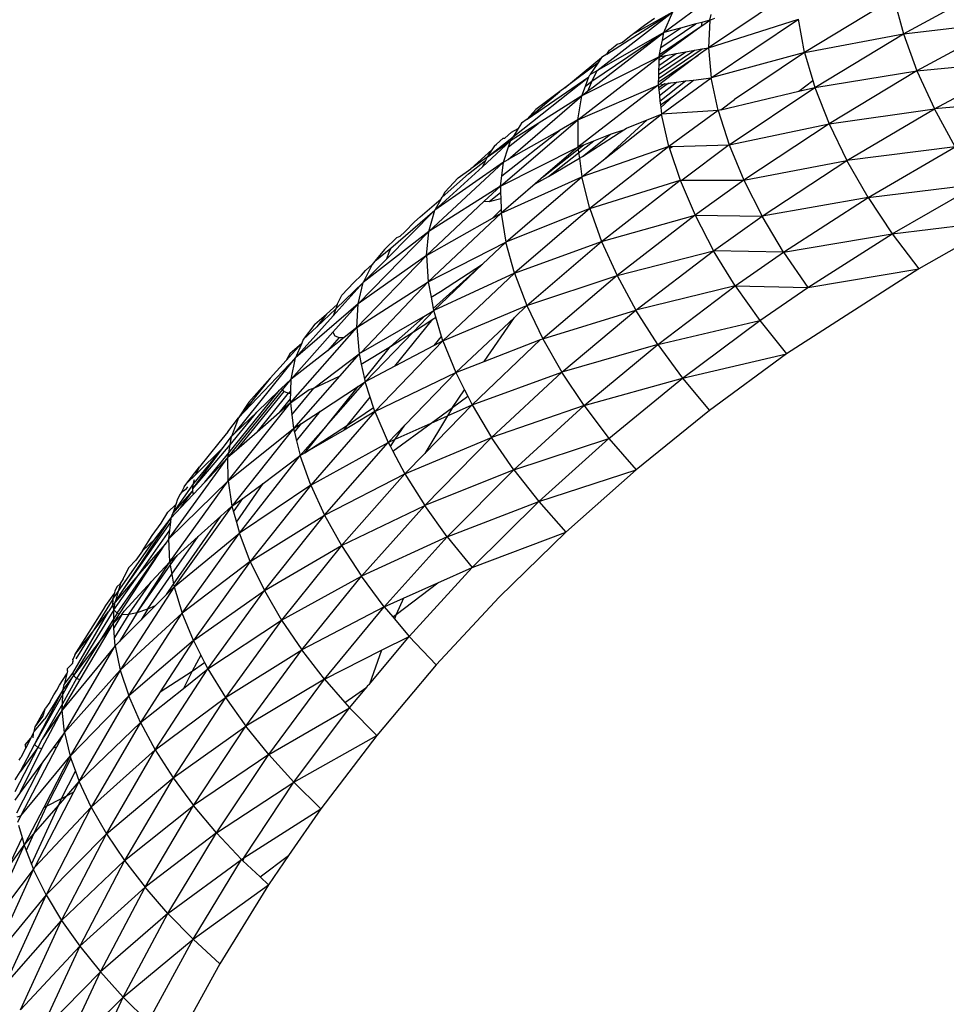
# Model space of a CAD drawing. Units: millimetres. Extents: x 528 to 9195, y -251 to 9276.
# Drawn here: x 6323 to 6338, y 2328 to 2344 of the extents above; entities that cross this region are included whole.
import ezdxf

# ---------------------------------------------------------------- set-up
doc = ezdxf.new("R2010")
doc.units = ezdxf.units.MM
doc.layers.add('Strefa bezpieczna', color=8, linetype='Continuous')
doc.dimstyles.get("Standard").update_dxf_attribs({"dimtxt": 180, "dimasz": 200, "dimexe": 0.18, "dimexo": 0.0625, "dimgap": 200, "dimtad": 0, "dimtih": 1, "dimtoh": 1, "dimlfac": 0.001, "dimzin": 0, "dimdsep": 46, "dimtxsty": 'Standard', "dimcen": 0.09, "dimse1": 1, "dimse2": 1, "dimadec": 0, "dimazin": 0, "dimtfac": 1, "dimtdec": 4, "dimtofl": 0, "dimtmove": 0, "dimatfit": 3, "dimfxl": 0, "dimtolj": 1, "dimtzin": 0, "dimarcsym": 0})

# ---------------------------------------------------------------- blocks, each defined once
blk = doc.blocks.new('*D1')
at = {"layer": 'Defpoints', "color": 0, "transparency": 16777216}
for p in [(9187.201, 9158.1), (2454.705, 2039.343), (9187.201, 1540.038)]:
    blk.add_point(p, dxfattribs=at)
at = {"layer": 'Strefa bezpieczna', "color": 0, "lineweight": -2, "transparency": 16777216}
for p, q in [((2654.705, 9158.1), (5350.953, 9158.1)), ((8987.201, 9158.1), (6290.953, 9158.1))]:
    blk.add_line(p, q, dxfattribs=at)
at = {"layer": 'Strefa bezpieczna', "color": 0, "transparency": 16777216}
for points in [[(2654.705, 9191.433), (2654.705, 9124.766), (2454.705, 9158.1)], [(8987.201, 9191.433), (8987.201, 9124.766), (9187.201, 9158.1)]]:
    blk.add_solid(points, dxfattribs=at)
at = {"layer": 'Strefa bezpieczna', "color": 0, "transparency": 16777216, "insert": (5820.953, 9158.1), "char_height": 180, "attachment_point": 5}
blk.add_mtext('\\A1;6.73', dxfattribs=at)
blk = doc.blocks.new('*D4')
at = {"layer": 'Defpoints', "color": 0, "transparency": 16777216}
for p in [(3939.783, 8682.856), (3939.783, 1880.56), (7694.555, 1722.376)]:
    blk.add_point(p, dxfattribs=at)
at = {"layer": 'Strefa bezpieczna', "color": 0, "lineweight": -2, "transparency": 16777216}
for p, q in [((4139.783, 8682.856), (5347.169, 8682.856)), ((7494.555, 8682.856), (6287.169, 8682.856))]:
    blk.add_line(p, q, dxfattribs=at)
at = {"layer": 'Strefa bezpieczna', "color": 0, "transparency": 16777216}
for points in [[(4139.783, 8716.19), (4139.783, 8649.523), (3939.783, 8682.856)], [(7494.555, 8716.19), (7494.555, 8649.523), (7694.555, 8682.856)]]:
    blk.add_solid(points, dxfattribs=at)
at = {"layer": 'Strefa bezpieczna', "color": 0, "transparency": 16777216, "insert": (5817.169, 8682.856), "char_height": 180, "attachment_point": 5}
blk.add_mtext('\\A1;3.75', dxfattribs=at)

msp = doc.modelspace()

# ---------------------------------------------------------------- linework, layer by layer
for p, q in [((6337.109, 2343.288), (6338.546, 2344.074)), ((6335.424, 2344), (6334.038, 2343.069)), ((6333.336, 2343.308), (6334.077, 2343.859)), ((6336.958, 2343.851), (6335.552, 2342.995)), ((6336.958, 2343.851), (6337.109, 2343.288)), ((6332.28, 2342.705), (6333.477, 2343.634)), ((6332.439, 2342.968), (6333.477, 2343.634)), ((6332.838, 2343.274), (6333.477, 2343.634)), ((6333.336, 2343.308), (6333.477, 2343.634)), ((6334.059, 2343.503), (6334.08, 2343.592)), ((6333.028, 2343.423), (6333.186, 2343.533)), ((6333.288, 2343.072), (6333.837, 2343.443)), ((6333.837, 2343.443), (6333.595, 2343.378)), ((6333.931, 2343.468), (6333.837, 2343.443)), ((6333.931, 2343.468), (6333.923, 2343.408)), ((6334.059, 2343.503), (6333.931, 2343.468)), ((6333.947, 2343.422), (6334.059, 2343.503)), ((6334.038, 2343.069), (6335.455, 2343.517)), ((6334.059, 2343.503), (6334.038, 2343.069)), ((6334.059, 2343.503), (6334.138, 2343.532)), ((6334.082, 2342.592), (6335.455, 2343.517)), ((6335.552, 2342.995), (6335.455, 2343.517)), ((6337.109, 2343.288), (6338.751, 2343.477)), ((6338.751, 2343.477), (6337.323, 2342.703)), ((6332.198, 2342.539), (6333.336, 2343.308)), ((6332.224, 2342.451), (6333.336, 2343.308)), ((6333.336, 2343.308), (6332.28, 2342.705)), ((6332.838, 2343.274), (6333.028, 2343.423)), ((6333.259, 2342.925), (6333.923, 2343.408)), ((6333.266, 2342.964), (6333.923, 2343.408)), ((6333.312, 2343.186), (6333.595, 2343.378)), ((6333.312, 2343.186), (6333.336, 2343.308)), ((6333.595, 2343.378), (6333.336, 2343.308)), ((6333.923, 2343.408), (6333.947, 2343.422)), ((6335.552, 2342.995), (6337.109, 2343.288)), ((6335.714, 2342.443), (6337.109, 2343.288)), ((6337.109, 2343.288), (6337.323, 2342.703)), ((6332.511, 2343.05), (6332.598, 2343.125)), ((6332.598, 2343.125), (6332.651, 2343.138)), ((6332.651, 2343.138), (6332.683, 2343.158)), ((6332.683, 2343.158), (6332.796, 2343.247)), ((6332.796, 2343.247), (6332.838, 2343.274)), ((6333.288, 2343.072), (6333.312, 2343.186)), ((6332.439, 2342.968), (6332.354, 2342.914)), ((6332.439, 2342.968), (6332.478, 2343.029)), ((6332.478, 2343.029), (6332.511, 2343.05)), ((6333.248, 2342.583), (6333.941, 2343.052)), ((6333.25, 2342.645), (6333.818, 2343.029)), ((6333.252, 2342.714), (6333.679, 2343.003)), ((6333.254, 2342.789), (6333.529, 2342.975)), ((6333.266, 2342.964), (6333.288, 2343.072)), ((6333.365, 2342.945), (6333.529, 2342.975)), ((6333.529, 2342.975), (6333.679, 2343.003)), ((6333.679, 2343.003), (6333.818, 2343.029)), ((6333.818, 2343.029), (6333.941, 2343.052)), ((6334.038, 2343.069), (6333.878, 2342.953)), ((6333.941, 2343.052), (6334.038, 2343.069)), ((6334.038, 2343.069), (6334.082, 2342.592)), ((6335.552, 2342.995), (6334.082, 2342.592)), ((6335.552, 2342.995), (6334.447, 2342.251)), ((6335.552, 2342.995), (6335.682, 2342.55)), ((6331.773, 2342.437), (6332.354, 2342.914)), ((6332.295, 2342.826), (6331.773, 2342.437)), ((6331.98, 2341.93), (6333.259, 2342.925)), ((6333.259, 2342.925), (6332.043, 2342.312)), ((6332.295, 2342.826), (6332.169, 2342.641)), ((6332.354, 2342.914), (6332.295, 2342.826)), ((6333.246, 2342.526), (6333.878, 2342.953)), ((6333.257, 2342.872), (6333.254, 2342.789)), ((6333.257, 2342.872), (6333.365, 2342.945)), ((6333.259, 2342.925), (6333.257, 2342.872)), ((6333.259, 2342.925), (6333.266, 2342.964)), ((6333.259, 2342.925), (6333.365, 2342.945)), ((6333.878, 2342.953), (6333.275, 2342.497)), ((6337.323, 2342.703), (6339.017, 2342.866)), ((6337.597, 2342.106), (6339.017, 2342.866)), ((6332.28, 2342.705), (6332.169, 2342.641)), ((6332.28, 2342.705), (6332.198, 2342.539)), ((6333.252, 2342.714), (6333.25, 2342.645)), ((6333.254, 2342.789), (6333.252, 2342.714)), ((6335.714, 2342.443), (6337.323, 2342.703)), ((6337.323, 2342.703), (6335.937, 2341.871)), ((6337.323, 2342.703), (6337.597, 2342.106)), ((6330.96, 2341.665), (6332.155, 2342.607)), ((6331.183, 2341.943), (6332.155, 2342.607)), ((6332.1, 2342.463), (6332.155, 2342.607)), ((6332.1, 2342.463), (6332.198, 2342.539)), ((6332.198, 2342.539), (6332.135, 2342.391)), ((6332.155, 2342.607), (6332.169, 2342.641)), ((6333.248, 2342.583), (6333.246, 2342.526)), ((6333.246, 2342.526), (6333.247, 2342.479)), ((6333.25, 2342.645), (6333.248, 2342.583)), ((6333.265, 2342.314), (6333.535, 2342.528)), ((6333.274, 2342.227), (6333.675, 2342.544)), ((6333.297, 2342.02), (6334.082, 2342.592)), ((6333.325, 2342.489), (6333.35, 2342.506)), ((6333.35, 2342.506), (6333.389, 2342.498)), ((6333.389, 2342.498), (6333.444, 2342.517)), ((6333.389, 2342.498), (6333.411, 2342.513)), ((6333.444, 2342.517), (6333.535, 2342.528)), ((6333.487, 2342.31), (6333.801, 2342.559)), ((6333.535, 2342.528), (6333.675, 2342.544)), ((6333.675, 2342.544), (6333.801, 2342.559)), ((6333.801, 2342.559), (6334.082, 2342.592)), ((6334.191, 2342.079), (6334.082, 2342.592)), ((6335.463, 2342.383), (6335.682, 2342.55)), ((6335.682, 2342.55), (6335.714, 2342.443)), ((6331.183, 2341.943), (6331.695, 2342.379)), ((6331.695, 2342.379), (6331.317, 2342.097)), ((6331.773, 2342.437), (6331.695, 2342.379)), ((6331.98, 2341.93), (6333.247, 2342.479)), ((6333.247, 2342.479), (6331.98, 2341.502)), ((6332.043, 2342.312), (6332.1, 2342.463)), ((6332.043, 2342.312), (6332.135, 2342.391)), ((6332.135, 2342.391), (6332.224, 2342.451)), ((6333.247, 2342.479), (6333.275, 2342.497)), ((6333.247, 2342.479), (6333.251, 2342.439)), ((6333.251, 2342.439), (6333.325, 2342.489)), ((6333.251, 2342.439), (6333.255, 2342.405)), ((6333.255, 2342.405), (6333.389, 2342.498)), ((6333.255, 2342.405), (6333.265, 2342.314)), ((6333.275, 2342.497), (6333.325, 2342.489)), ((6334.234, 2342.089), (6335.463, 2342.383)), ((6334.362, 2341.538), (6335.714, 2342.443)), ((6335.463, 2342.383), (6335.714, 2342.443)), ((6335.714, 2342.443), (6335.937, 2341.871)), ((6330.882, 2341.309), (6332.043, 2342.312)), ((6332.043, 2342.312), (6331.356, 2341.876)), ((6331.98, 2341.93), (6332.043, 2342.312)), ((6333.265, 2342.314), (6333.274, 2342.227)), ((6333.274, 2342.227), (6333.281, 2342.17)), ((6333.281, 2342.17), (6333.487, 2342.31)), ((6333.285, 2342.126), (6333.487, 2342.31)), ((6334.234, 2342.089), (6334.447, 2342.251)), ((6339.339, 2342.254), (6337.597, 2342.106)), ((6331.317, 2342.097), (6331.183, 2341.943)), ((6333.281, 2342.17), (6333.285, 2342.126)), ((6333.285, 2342.126), (6333.297, 2342.02)), ((6334.191, 2342.079), (6333.297, 2342.02)), ((6334.191, 2342.079), (6333.412, 2341.513)), ((6334.234, 2342.089), (6334.191, 2342.079)), ((6334.191, 2342.079), (6334.362, 2341.538)), ((6335.937, 2341.871), (6337.597, 2342.106)), ((6336.218, 2341.289), (6337.597, 2342.106)), ((6337.925, 2341.509), (6337.597, 2342.106)), ((6330.759, 2340.886), (6331.98, 2341.93)), ((6331.183, 2341.943), (6331.09, 2341.877)), ((6331.98, 2341.93), (6331.69, 2341.766)), ((6331.98, 2341.93), (6331.98, 2341.502)), ((6332.403, 2341.318), (6333.297, 2342.02)), ((6332.403, 2341.318), (6333.074, 2341.933)), ((6332.744, 2341.803), (6333.074, 2341.933)), ((6333.074, 2341.933), (6333.297, 2342.02)), ((6333.412, 2341.513), (6333.297, 2342.02)), ((6330.78, 2341.047), (6331.69, 2341.766)), ((6330.828, 2341.641), (6330.936, 2341.738)), ((6331.69, 2341.766), (6330.882, 2341.309)), ((6330.889, 2341.508), (6331.356, 2341.876)), ((6331.356, 2341.876), (6330.919, 2341.599)), ((6330.936, 2341.738), (6331.04, 2341.797)), ((6331.04, 2341.797), (6330.96, 2341.665)), ((6331.09, 2341.877), (6331.04, 2341.797)), ((6332.053, 2341.355), (6332.705, 2341.776)), ((6332.495, 2341.705), (6332.705, 2341.776)), ((6332.705, 2341.776), (6332.744, 2341.803)), ((6334.362, 2341.538), (6335.937, 2341.871)), ((6335.937, 2341.871), (6334.594, 2340.98)), ((6335.937, 2341.871), (6336.218, 2341.289)), ((6330.476, 2341.192), (6330.919, 2341.599)), ((6330.553, 2341.344), (6330.96, 2341.665)), ((6330.553, 2341.344), (6330.919, 2341.599)), ((6330.698, 2341.546), (6330.801, 2341.641)), ((6330.801, 2341.641), (6330.828, 2341.641)), ((6330.889, 2341.508), (6330.919, 2341.599)), ((6330.919, 2341.599), (6330.96, 2341.665)), ((6331.992, 2341.412), (6332.231, 2341.601)), ((6332.053, 2341.355), (6332.495, 2341.705)), ((6332.074, 2341.54), (6332.231, 2341.601)), ((6332.231, 2341.601), (6332.495, 2341.705)), ((6330.296, 2341.161), (6330.626, 2341.459)), ((6330.626, 2341.459), (6330.553, 2341.344)), ((6330.667, 2341.523), (6330.626, 2341.459)), ((6330.667, 2341.523), (6330.698, 2341.546)), ((6330.759, 2340.886), (6331.98, 2341.502)), ((6330.809, 2341.267), (6330.889, 2341.508)), ((6331.98, 2341.502), (6331.439, 2341.037)), ((6331.439, 2341.037), (6331.984, 2341.468)), ((6331.98, 2341.502), (6332.074, 2341.54)), ((6331.98, 2341.502), (6331.984, 2341.468)), ((6331.984, 2341.468), (6332.074, 2341.54)), ((6331.984, 2341.468), (6331.992, 2341.412)), ((6333.412, 2341.513), (6332.043, 2341.036)), ((6333.412, 2341.513), (6332.169, 2340.537)), ((6333.412, 2341.513), (6333.471, 2341.514)), ((6333.412, 2341.513), (6333.424, 2341.479)), ((6333.424, 2341.479), (6333.471, 2341.514)), ((6333.424, 2341.479), (6333.59, 2340.979)), ((6333.471, 2341.514), (6334.362, 2341.538)), ((6334.362, 2341.538), (6333.626, 2340.979)), ((6334.362, 2341.538), (6334.594, 2340.98)), ((6337.925, 2341.509), (6336.218, 2341.289)), ((6336.552, 2340.707), (6337.925, 2341.509)), ((6329.633, 2340.174), (6330.809, 2341.267)), ((6330.809, 2341.267), (6329.729, 2340.507)), ((6330.257, 2341.081), (6330.526, 2341.292)), ((6330.553, 2341.344), (6330.296, 2341.161)), ((6330.526, 2341.292), (6330.476, 2341.192)), ((6330.553, 2341.344), (6330.526, 2341.292)), ((6330.78, 2341.047), (6330.809, 2341.267)), ((6330.809, 2341.267), (6330.882, 2341.309)), ((6331.518, 2341.037), (6331.992, 2341.412)), ((6331.518, 2341.037), (6332.004, 2341.326)), ((6331.992, 2341.412), (6332.004, 2341.326)), ((6332.004, 2341.326), (6332.053, 2341.355)), ((6332.004, 2341.326), (6332.043, 2341.036)), ((6332.043, 2341.036), (6332.403, 2341.318)), ((6334.594, 2340.98), (6336.218, 2341.289)), ((6334.882, 2340.413), (6336.218, 2341.289)), ((6336.552, 2340.707), (6336.218, 2341.289)), ((6329.729, 2340.507), (6330.476, 2341.192)), ((6330.096, 2341.019), (6330.296, 2341.161)), ((6329.842, 2340.712), (6330.257, 2341.081)), ((6330.096, 2341.019), (6329.884, 2340.79)), ((6330.759, 2340.886), (6330.78, 2341.047)), ((6330.772, 2340.463), (6332.043, 2341.036)), ((6330.847, 2340.004), (6332.043, 2341.036)), ((6331.307, 2340.923), (6331.518, 2341.037)), ((6331.439, 2341.037), (6331.307, 2340.923)), ((6332.169, 2340.537), (6332.043, 2341.036)), ((6332.169, 2340.537), (6333.59, 2340.979)), ((6332.355, 2340.016), (6333.59, 2340.979)), ((6333.59, 2340.979), (6333.826, 2340.429)), ((6333.59, 2340.979), (6333.626, 2340.979)), ((6333.626, 2340.979), (6334.594, 2340.98)), ((6334.594, 2340.98), (6333.826, 2340.429)), ((6334.594, 2340.98), (6334.882, 2340.413)), ((6330.759, 2340.886), (6329.633, 2340.174)), ((6330.759, 2340.886), (6330.506, 2340.648)), ((6330.759, 2340.886), (6330.762, 2340.786)), ((6331.307, 2340.923), (6330.772, 2340.463)), ((6336.552, 2340.707), (6338.302, 2340.923)), ((6336.932, 2340.136), (6338.302, 2340.923)), ((6329.495, 2340.404), (6329.827, 2340.685)), ((6329.598, 2339.795), (6330.506, 2340.648)), ((6329.827, 2340.685), (6329.729, 2340.507)), ((6329.827, 2340.685), (6329.842, 2340.712)), ((6329.884, 2340.79), (6329.842, 2340.712)), ((6330.506, 2340.648), (6330.585, 2340.646)), ((6330.585, 2340.646), (6330.762, 2340.786)), ((6330.585, 2340.646), (6330.765, 2340.693)), ((6330.762, 2340.786), (6330.765, 2340.693)), ((6330.765, 2340.693), (6330.771, 2340.519)), ((6336.552, 2340.707), (6334.882, 2340.413)), ((6335.22, 2339.847), (6336.552, 2340.707)), ((6336.552, 2340.707), (6336.932, 2340.136)), ((6328.964, 2339.734), (6329.729, 2340.507)), ((6329.034, 2339.908), (6329.729, 2340.507)), ((6329.633, 2340.174), (6329.729, 2340.507)), ((6330.771, 2340.519), (6330.635, 2340.385)), ((6330.771, 2340.519), (6330.772, 2340.463)), ((6332.169, 2340.537), (6330.847, 2340.004)), ((6332.169, 2340.537), (6330.983, 2339.515)), ((6332.169, 2340.537), (6332.355, 2340.016)), ((6329.407, 2340.325), (6329.495, 2340.404)), ((6329.598, 2339.795), (6330.635, 2340.385)), ((6330.772, 2340.463), (6329.623, 2339.377)), ((6330.635, 2340.385), (6330.772, 2340.463)), ((6330.772, 2340.463), (6330.847, 2340.004)), ((6332.355, 2340.016), (6333.826, 2340.429)), ((6333.826, 2340.429), (6332.599, 2339.479)), ((6333.826, 2340.429), (6334.882, 2340.413)), ((6333.826, 2340.429), (6334.117, 2339.87)), ((6334.117, 2339.87), (6334.882, 2340.413)), ((6335.22, 2339.847), (6334.882, 2340.413)), ((6336.932, 2340.136), (6338.72, 2340.357)), ((6338.72, 2340.357), (6337.353, 2339.586)), ((6329.254, 2340.165), (6329.407, 2340.325)), ((6328.518, 2339.033), (6329.633, 2340.174)), ((6329.633, 2340.174), (6328.6, 2339.367)), ((6328.935, 2339.89), (6329.13, 2340.079)), ((6329.13, 2340.079), (6329.182, 2340.099)), ((6329.182, 2340.099), (6329.254, 2340.165)), ((6329.598, 2339.795), (6329.633, 2340.174)), ((6335.22, 2339.847), (6336.932, 2340.136)), ((6335.604, 2339.291), (6336.932, 2340.136)), ((6336.932, 2340.136), (6337.353, 2339.586)), ((6328.781, 2339.704), (6329.034, 2339.908)), ((6328.935, 2339.89), (6328.781, 2339.704)), ((6329.034, 2339.908), (6329.002, 2339.844)), ((6329.623, 2339.377), (6330.847, 2340.004)), ((6330.478, 2339.656), (6330.847, 2340.004)), ((6330.983, 2339.515), (6330.847, 2340.004)), ((6330.983, 2339.515), (6332.355, 2340.016)), ((6331.178, 2339.006), (6332.355, 2340.016)), ((6332.355, 2340.016), (6332.599, 2339.479)), ((6332.599, 2339.479), (6334.117, 2339.87)), ((6332.896, 2338.935), (6334.117, 2339.87)), ((6334.459, 2339.314), (6334.117, 2339.87)), ((6335.22, 2339.847), (6334.117, 2339.87)), ((6328.496, 2338.657), (6329.598, 2339.795)), ((6329.598, 2339.795), (6328.518, 2339.033)), ((6328.6, 2339.367), (6328.964, 2339.734)), ((6329.002, 2339.844), (6328.964, 2339.734)), ((6329.598, 2339.795), (6329.623, 2339.377)), ((6334.459, 2339.314), (6335.22, 2339.847)), ((6335.22, 2339.847), (6335.604, 2339.291)), ((6328.569, 2339.483), (6328.635, 2339.557)), ((6328.739, 2339.654), (6328.6, 2339.367)), ((6328.635, 2339.557), (6328.739, 2339.654)), ((6328.781, 2339.704), (6328.739, 2339.654)), ((6329.702, 2338.961), (6330.478, 2339.656)), ((6329.709, 2338.925), (6330.478, 2339.656)), ((6329.818, 2339.228), (6330.478, 2339.656)), ((6337.353, 2339.586), (6335.269, 2338.242)), ((6335.604, 2339.291), (6337.353, 2339.586)), ((6328.45, 2339.37), (6328.569, 2339.483)), ((6330.983, 2339.515), (6329.709, 2338.925)), ((6330.983, 2339.515), (6329.855, 2338.447)), ((6330.983, 2339.515), (6331.178, 2339.006)), ((6331.178, 2339.006), (6332.599, 2339.479)), ((6332.599, 2339.479), (6331.428, 2338.482)), ((6332.599, 2339.479), (6332.896, 2338.935)), ((6328.126, 2338.841), (6328.6, 2339.367)), ((6328.166, 2338.954), (6328.6, 2339.367)), ((6328.45, 2339.37), (6328.262, 2339.168)), ((6328.496, 2338.657), (6329.623, 2339.377)), ((6328.518, 2339.033), (6328.6, 2339.367)), ((6329.623, 2339.377), (6328.565, 2338.263)), ((6329.623, 2339.377), (6329.669, 2339.139)), ((6334.459, 2339.314), (6332.896, 2338.935)), ((6333.241, 2338.394), (6334.459, 2339.314)), ((6334.459, 2339.314), (6335.604, 2339.291)), ((6334.459, 2339.314), (6334.845, 2338.768)), ((6334.845, 2338.768), (6335.604, 2339.291)), ((6328.19, 2339.023), (6328.262, 2339.168)), ((6329.669, 2339.139), (6329.818, 2339.228)), ((6329.669, 2339.139), (6329.702, 2338.961)), ((6328.518, 2339.033), (6327.53, 2338.179)), ((6327.869, 2338.672), (6328.166, 2338.954)), ((6328.019, 2338.872), (6328.19, 2339.023)), ((6328.12, 2338.585), (6328.518, 2339.033)), ((6328.166, 2338.954), (6328.126, 2338.841)), ((6328.19, 2339.023), (6328.166, 2338.954)), ((6328.496, 2338.657), (6328.518, 2339.033)), ((6329.702, 2338.961), (6329.709, 2338.925)), ((6329.855, 2338.447), (6331.178, 2339.006)), ((6330.98, 2338.819), (6331.178, 2339.006)), ((6331.178, 2339.006), (6331.428, 2338.482)), ((6331.428, 2338.482), (6332.896, 2338.935)), ((6331.73, 2337.954), (6332.896, 2338.935)), ((6333.241, 2338.394), (6332.896, 2338.935)), ((6327.53, 2338.179), (6328.126, 2338.841)), ((6327.836, 2338.711), (6328.019, 2338.872)), ((6328.019, 2338.872), (6327.869, 2338.672)), ((6328.565, 2338.263), (6329.578, 2338.849)), ((6329.031, 2338.36), (6329.578, 2338.849)), ((6329.097, 2338.048), (6329.695, 2338.79)), ((6329.389, 2338.591), (6329.709, 2338.925)), ((6329.389, 2338.591), (6329.695, 2338.79)), ((6329.578, 2338.849), (6329.709, 2338.925)), ((6329.695, 2338.79), (6329.741, 2338.821)), ((6329.741, 2338.821), (6329.709, 2338.925)), ((6329.833, 2338.518), (6329.741, 2338.821)), ((6330.057, 2337.95), (6330.98, 2338.819)), ((6330.502, 2338.123), (6330.98, 2338.819)), ((6327.453, 2337.472), (6328.496, 2338.657)), ((6327.836, 2338.711), (6327.655, 2338.469)), ((6327.655, 2338.469), (6327.869, 2338.672)), ((6328.496, 2338.657), (6328.296, 2338.5)), ((6328.496, 2338.657), (6328.533, 2338.244)), ((6333.241, 2338.394), (6334.845, 2338.768)), ((6333.63, 2337.863), (6334.845, 2338.768)), ((6334.845, 2338.768), (6335.269, 2338.242)), ((6327.463, 2337.845), (6328.12, 2338.585)), ((6327.655, 2338.469), (6327.63, 2338.411)), ((6328.222, 2338.5), (6328.034, 2338.294)), ((6328.296, 2338.5), (6328.034, 2338.294)), ((6328.12, 2338.585), (6328.15, 2338.526)), ((6328.15, 2338.526), (6328.222, 2338.5)), ((6328.222, 2338.5), (6328.296, 2338.5)), ((6328.63, 2337.801), (6329.389, 2338.591)), ((6329.031, 2338.36), (6329.389, 2338.591)), ((6329.718, 2338.375), (6329.833, 2338.518)), ((6329.855, 2338.447), (6329.833, 2338.518)), ((6331.392, 2338.468), (6330.313, 2337.44)), ((6330.502, 2338.123), (6331.392, 2338.468)), ((6331.392, 2338.468), (6331.428, 2338.482)), ((6331.428, 2338.482), (6331.73, 2337.954)), ((6327.383, 2338.14), (6327.63, 2338.411)), ((6327.449, 2338.254), (6327.63, 2338.411)), ((6327.63, 2338.411), (6327.53, 2338.179)), ((6328.568, 2338.083), (6329.031, 2338.36)), ((6328.619, 2337.849), (6329.031, 2338.36)), ((6329.855, 2338.447), (6328.784, 2337.334)), ((6329.718, 2338.375), (6329.097, 2338.048)), ((6329.855, 2338.447), (6329.718, 2338.375)), ((6329.855, 2338.447), (6330.057, 2337.95)), ((6333.241, 2338.394), (6331.73, 2337.954)), ((6332.079, 2337.428), (6333.241, 2338.394)), ((6333.241, 2338.394), (6333.63, 2337.863)), ((6326.583, 2337.001), (6327.53, 2338.179)), ((6326.632, 2337.235), (6327.53, 2338.179)), ((6327.449, 2338.254), (6327.383, 2338.14)), ((6328.034, 2338.294), (6327.463, 2337.845)), ((6327.463, 2337.845), (6327.53, 2338.179)), ((6327.818, 2337.705), (6328.533, 2338.244)), ((6328.533, 2338.244), (6328.226, 2337.893)), ((6328.565, 2338.263), (6328.533, 2338.244)), ((6328.533, 2338.244), (6328.568, 2338.083)), ((6333.63, 2337.863), (6335.269, 2338.242)), ((6335.269, 2338.242), (6334.056, 2337.353)), ((6327.134, 2337.861), (6327.383, 2338.14)), ((6328.568, 2338.083), (6328.619, 2337.849)), ((6329.097, 2338.048), (6328.63, 2337.801)), ((6330.057, 2337.95), (6330.502, 2338.123)), ((6327.134, 2337.861), (6326.632, 2337.235)), ((6326.797, 2337.483), (6327.134, 2337.861)), ((6328.226, 2337.893), (6327.502, 2337.066)), ((6327.818, 2337.705), (6328.226, 2337.893)), ((6328.619, 2337.849), (6328.63, 2337.801)), ((6328.784, 2337.334), (6330.057, 2337.95)), ((6329.256, 2337.121), (6330.057, 2337.95)), ((6330.057, 2337.95), (6330.195, 2337.675)), ((6330.313, 2337.44), (6331.73, 2337.954)), ((6330.62, 2336.927), (6331.73, 2337.954)), ((6332.079, 2337.428), (6331.73, 2337.954)), ((6332.079, 2337.428), (6333.63, 2337.863)), ((6332.47, 2336.913), (6333.63, 2337.863)), ((6333.63, 2337.863), (6334.056, 2337.353)), ((6326.468, 2336.61), (6327.463, 2337.845)), ((6327.308, 2337.697), (6327.282, 2337.672)), ((6327.463, 2337.845), (6327.308, 2337.697)), ((6327.308, 2337.697), (6327.351, 2337.649)), ((6327.458, 2337.662), (6327.463, 2337.845)), ((6327.476, 2337.283), (6327.818, 2337.705)), ((6327.745, 2337.681), (6327.818, 2337.705)), ((6327.928, 2337.343), (6328.526, 2337.734)), ((6328.053, 2337.147), (6328.63, 2337.801)), ((6328.053, 2337.147), (6328.526, 2337.734)), ((6328.526, 2337.734), (6328.63, 2337.801)), ((6328.708, 2337.564), (6328.63, 2337.801)), ((6326.48, 2336.686), (6327.282, 2337.672)), ((6326.603, 2336.729), (6327.351, 2337.649)), ((6327.282, 2337.672), (6326.921, 2337.326)), ((6326.926, 2337.011), (6327.424, 2337.624)), ((6327.351, 2337.649), (6327.424, 2337.624)), ((6327.458, 2337.662), (6327.424, 2337.624)), ((6327.424, 2337.624), (6327.457, 2337.624)), ((6327.453, 2337.472), (6327.745, 2337.681)), ((6327.455, 2337.536), (6327.457, 2337.624)), ((6327.457, 2337.624), (6327.458, 2337.662)), ((6328.349, 2337.119), (6328.708, 2337.564)), ((6328.761, 2337.401), (6328.708, 2337.564)), ((6330.006, 2337.398), (6330.195, 2337.675)), ((6330.006, 2337.398), (6330.245, 2337.577)), ((6330.195, 2337.675), (6330.245, 2337.577)), ((6330.245, 2337.577), (6330.313, 2337.44)), ((6326.471, 2336.242), (6327.453, 2337.472)), ((6326.797, 2337.483), (6326.632, 2337.235)), ((6327.28, 2337.32), (6327.455, 2337.536)), ((6327.453, 2337.472), (6327.28, 2337.32)), ((6327.453, 2337.472), (6327.455, 2337.536)), ((6327.453, 2337.472), (6327.476, 2337.283)), ((6328.349, 2337.119), (6328.761, 2337.401)), ((6328.784, 2337.334), (6328.761, 2337.401)), ((6330.313, 2337.44), (6329.567, 2336.674)), ((6329.669, 2337.152), (6330.006, 2337.398)), ((6329.926, 2337.267), (6330.313, 2337.44)), ((6330.006, 2337.398), (6329.926, 2337.267)), ((6330.313, 2337.44), (6330.62, 2336.927)), ((6332.079, 2337.428), (6330.62, 2336.927)), ((6330.973, 2336.417), (6332.079, 2337.428)), ((6332.079, 2337.428), (6332.47, 2336.913)), ((6326.467, 2337.015), (6326.632, 2337.235)), ((6326.5, 2336.809), (6326.921, 2337.326)), ((6326.632, 2337.235), (6326.522, 2336.943)), ((6326.921, 2337.326), (6326.583, 2337.001)), ((6327.28, 2337.32), (6326.926, 2337.011)), ((6327.476, 2337.283), (6327.502, 2337.066)), ((6327.549, 2336.875), (6327.928, 2337.343)), ((6327.627, 2337.147), (6327.928, 2337.343)), ((6328.784, 2337.334), (6327.771, 2336.175)), ((6328.784, 2337.334), (6328.297, 2337.042)), ((6328.784, 2337.334), (6328.994, 2336.849)), ((6329.926, 2337.267), (6329.567, 2336.674)), ((6329.669, 2337.152), (6329.926, 2337.267)), ((6334.056, 2337.353), (6332.897, 2336.417)), ((6327.502, 2337.066), (6327.627, 2337.147)), ((6327.516, 2337.01), (6327.627, 2337.147)), ((6327.606, 2336.64), (6328.053, 2337.147)), ((6327.68, 2336.684), (6328.053, 2337.147)), ((6327.68, 2336.684), (6328.349, 2337.119)), ((6328.297, 2337.042), (6328.349, 2337.119)), ((6328.994, 2336.849), (6329.256, 2337.121)), ((6329.067, 2336.71), (6329.669, 2337.152)), ((6329.103, 2336.898), (6329.669, 2337.152)), ((6329.103, 2336.898), (6329.256, 2337.121)), ((6326.467, 2337.015), (6326.326, 2336.843)), ((6326.394, 2336.769), (6326.522, 2336.943)), ((6326.471, 2336.242), (6327.502, 2337.066)), ((6326.5, 2336.809), (6326.522, 2336.943)), ((6326.522, 2336.943), (6326.583, 2337.001)), ((6327.502, 2337.066), (6326.531, 2335.842)), ((6326.926, 2337.011), (6326.603, 2336.729)), ((6327.502, 2337.066), (6327.516, 2337.01)), ((6327.516, 2337.01), (6327.549, 2336.875)), ((6328.297, 2337.042), (6327.68, 2336.684)), ((6329.256, 2336.353), (6330.62, 2336.927)), ((6329.567, 2335.855), (6330.62, 2336.927)), ((6330.973, 2336.417), (6330.62, 2336.927)), ((6325.91, 2336.114), (6326.5, 2336.809)), ((6325.91, 2336.114), (6326.394, 2336.769)), ((6325.914, 2336.181), (6326.394, 2336.769)), ((6325.962, 2336.342), (6326.394, 2336.769)), ((6326.326, 2336.843), (6326.017, 2336.462)), ((6326.48, 2336.686), (6326.5, 2336.809)), ((6327.549, 2336.875), (6327.606, 2336.64)), ((6327.771, 2336.175), (6328.994, 2336.849)), ((6327.988, 2335.703), (6328.994, 2336.849)), ((6328.994, 2336.849), (6329.103, 2336.898)), ((6328.994, 2336.849), (6329.027, 2336.786)), ((6329.027, 2336.786), (6329.103, 2336.898)), ((6329.027, 2336.786), (6329.067, 2336.71)), ((6330.973, 2336.417), (6332.47, 2336.913)), ((6331.365, 2335.918), (6332.47, 2336.913)), ((6332.47, 2336.913), (6332.897, 2336.417)), ((6325.535, 2335.33), (6326.468, 2336.61)), ((6326.103, 2336.222), (6326.48, 2336.686)), ((6326.468, 2336.61), (6326.103, 2336.222)), ((6326.603, 2336.729), (6326.468, 2336.61)), ((6326.468, 2336.61), (6326.48, 2336.686)), ((6326.471, 2336.242), (6326.468, 2336.61)), ((6326.647, 2335.417), (6327.606, 2336.64)), ((6327.024, 2336.203), (6327.606, 2336.64)), ((6327.606, 2336.64), (6327.68, 2336.684)), ((6327.771, 2336.175), (6327.606, 2336.64)), ((6329.067, 2336.71), (6329.256, 2336.353)), ((6329.567, 2336.674), (6329.256, 2336.353)), ((6325.821, 2336.206), (6326.017, 2336.462)), ((6325.962, 2336.342), (6326.017, 2336.462)), ((6325.821, 2336.206), (6325.962, 2336.342)), ((6327.988, 2335.703), (6329.256, 2336.353)), ((6329.256, 2336.353), (6328.255, 2335.222)), ((6329.256, 2336.353), (6329.567, 2335.855)), ((6330.973, 2336.417), (6329.567, 2335.855)), ((6329.922, 2335.361), (6330.973, 2336.417)), ((6330.973, 2336.417), (6331.365, 2335.918)), ((6331.365, 2335.918), (6332.897, 2336.417)), ((6332.897, 2336.417), (6331.792, 2335.437)), ((6326.471, 2336.242), (6325.535, 2335.33)), ((6325.55, 2334.966), (6326.471, 2336.242)), ((6325.597, 2335.728), (6325.914, 2336.181)), ((6325.78, 2336.147), (6325.731, 2336.054)), ((6325.78, 2336.147), (6325.821, 2336.206)), ((6325.807, 2336.112), (6325.838, 2336.147)), ((6325.914, 2336.181), (6325.91, 2336.114)), ((6325.936, 2336.261), (6325.914, 2336.181)), ((6326.103, 2336.222), (6325.922, 2336.03)), ((6326.471, 2336.242), (6326.531, 2335.842)), ((6326.6, 2335.591), (6327.024, 2336.203)), ((6327.771, 2336.175), (6326.647, 2335.417)), ((6326.701, 2335.967), (6327.024, 2336.203)), ((6327.771, 2336.175), (6326.818, 2334.972)), ((6327.771, 2336.175), (6327.988, 2335.703)), ((6325.597, 2335.728), (6325.908, 2336.081)), ((6325.716, 2336.032), (6325.671, 2335.954)), ((6325.731, 2336.054), (6325.716, 2336.032)), ((6325.726, 2335.821), (6325.908, 2336.081)), ((6325.922, 2336.03), (6325.726, 2335.821)), ((6325.807, 2336.112), (6325.731, 2336.054)), ((6325.91, 2336.114), (6325.908, 2336.081)), ((6325.908, 2336.081), (6325.922, 2336.03)), ((6325.518, 2335.751), (6325.644, 2335.871)), ((6325.644, 2335.871), (6325.597, 2335.728)), ((6326.531, 2335.842), (6325.62, 2334.574)), ((6325.671, 2335.954), (6325.644, 2335.871)), ((6326.355, 2335.685), (6326.531, 2335.842)), ((6326.531, 2335.842), (6326.701, 2335.967)), ((6326.531, 2335.842), (6326.554, 2335.756)), ((6326.554, 2335.756), (6326.701, 2335.967)), ((6328.255, 2335.222), (6329.567, 2335.855)), ((6328.57, 2334.739), (6329.567, 2335.855)), ((6329.922, 2335.361), (6329.567, 2335.855)), ((6329.922, 2335.361), (6331.365, 2335.918)), ((6330.316, 2334.877), (6331.365, 2335.918)), ((6331.365, 2335.918), (6331.792, 2335.437)), ((6325.415, 2335.575), (6325.518, 2335.751)), ((6325.726, 2335.821), (6325.575, 2335.661)), ((6325.575, 2335.661), (6325.597, 2335.728)), ((6325.612, 2334.616), (6326.355, 2335.685)), ((6325.999, 2335.367), (6326.355, 2335.685)), ((6326.554, 2335.756), (6326.6, 2335.591)), ((6326.818, 2334.972), (6327.988, 2335.703)), ((6327.041, 2334.513), (6327.988, 2335.703)), ((6327.988, 2335.703), (6328.255, 2335.222)), ((6324.823, 2334.529), (6325.575, 2335.661)), ((6324.823, 2334.529), (6325.567, 2335.594)), ((6325.273, 2335.381), (6325.415, 2335.575)), ((6325.315, 2335.325), (6325.575, 2335.661)), ((6325.552, 2335.468), (6325.567, 2335.594)), ((6325.567, 2335.594), (6325.575, 2335.661)), ((6326.6, 2335.591), (6326.647, 2335.417)), ((6325.073, 2334.784), (6325.552, 2335.468)), ((6325.12, 2335.138), (6325.273, 2335.381)), ((6325.535, 2335.33), (6325.552, 2335.468)), ((6325.585, 2334.771), (6325.999, 2335.367)), ((6325.62, 2334.574), (6326.647, 2335.417)), ((6325.665, 2335.069), (6325.999, 2335.367)), ((6325.745, 2334.158), (6326.647, 2335.417)), ((6326.818, 2334.972), (6326.647, 2335.417)), ((6330.316, 2334.877), (6331.792, 2335.437)), ((6331.792, 2335.437), (6330.743, 2334.412)), ((6324.721, 2334.16), (6325.477, 2335.243)), ((6324.738, 2334.501), (6325.315, 2335.325)), ((6324.759, 2334.149), (6325.477, 2335.243)), ((6325.477, 2335.243), (6325.073, 2334.784)), ((6325.12, 2335.138), (6325.315, 2335.325)), ((6325.535, 2335.33), (6325.477, 2335.243)), ((6325.55, 2334.966), (6325.535, 2335.33)), ((6327.041, 2334.513), (6328.255, 2335.222)), ((6328.255, 2335.222), (6327.313, 2334.047)), ((6328.255, 2335.222), (6328.57, 2334.739)), ((6329.922, 2335.361), (6328.57, 2334.739)), ((6328.927, 2334.26), (6329.922, 2335.361)), ((6329.922, 2335.361), (6330.316, 2334.877)), ((6325.12, 2335.138), (6325.016, 2334.993)), ((6325.55, 2334.966), (6325.665, 2335.069)), ((6325.558, 2334.916), (6325.665, 2335.069)), ((6325.016, 2334.993), (6324.908, 2334.88)), ((6325.039, 2334.17), (6325.55, 2334.966)), ((6325.039, 2334.17), (6325.558, 2334.916)), ((6325.55, 2334.966), (6325.265, 2334.657)), ((6325.55, 2334.966), (6325.558, 2334.916)), ((6325.558, 2334.916), (6325.585, 2334.771)), ((6326.818, 2334.972), (6325.745, 2334.158)), ((6326.818, 2334.972), (6325.923, 2333.725)), ((6326.818, 2334.972), (6327.041, 2334.513)), ((6324.671, 2334.209), (6325.073, 2334.784)), ((6325.073, 2334.784), (6324.691, 2334.331)), ((6324.908, 2334.88), (6324.825, 2334.724)), ((6325.206, 2334.227), (6325.585, 2334.771)), ((6325.585, 2334.771), (6325.612, 2334.616)), ((6329.322, 2333.793), (6330.316, 2334.877)), ((6329.775, 2334.637), (6330.316, 2334.877)), ((6324.718, 2334.573), (6324.773, 2334.625)), ((6324.773, 2334.625), (6324.738, 2334.501)), ((6324.773, 2334.625), (6324.804, 2334.672)), ((6324.804, 2334.672), (6324.822, 2334.698)), ((6324.822, 2334.698), (6324.825, 2334.724)), ((6325.265, 2334.657), (6324.834, 2334.189)), ((6324.905, 2334.14), (6325.265, 2334.657)), ((6325.499, 2334.453), (6325.612, 2334.616)), ((6325.612, 2334.616), (6325.62, 2334.574)), ((6327.313, 2334.047), (6328.57, 2334.739)), ((6327.63, 2333.579), (6328.57, 2334.739)), ((6328.927, 2334.26), (6328.57, 2334.739)), ((6329.116, 2334.136), (6329.775, 2334.637)), ((6329.233, 2334.396), (6329.775, 2334.637)), ((6324.545, 2334.279), (6324.676, 2334.465)), ((6324.654, 2334.381), (6324.738, 2334.501)), ((6324.676, 2334.465), (6324.654, 2334.381)), ((6324.685, 2334.503), (6324.676, 2334.465)), ((6324.718, 2334.573), (6324.685, 2334.503)), ((6324.691, 2334.331), (6324.823, 2334.529)), ((6324.738, 2334.501), (6324.691, 2334.331)), ((6325.62, 2334.574), (6324.77, 2333.26)), ((6325.324, 2334.278), (6325.499, 2334.453)), ((6325.499, 2334.453), (6325.62, 2334.574)), ((6325.62, 2334.574), (6325.745, 2334.158)), ((6325.923, 2333.725), (6327.041, 2334.513)), ((6326.152, 2333.279), (6327.041, 2334.513)), ((6327.041, 2334.513), (6327.313, 2334.047)), ((6324.654, 2334.381), (6324.071, 2333.44)), ((6324.509, 2334.218), (6324.545, 2334.279)), ((6324.65, 2334.282), (6324.593, 2334.19)), ((6324.654, 2334.381), (6324.65, 2334.282)), ((6324.65, 2334.282), (6324.691, 2334.331)), ((6324.65, 2334.282), (6324.671, 2334.209)), ((6324.671, 2334.209), (6324.691, 2334.331)), ((6328.927, 2334.26), (6329.233, 2334.396)), ((6329.233, 2334.396), (6329.116, 2334.136)), ((6330.743, 2334.412), (6329.749, 2333.343)), ((6324.023, 2333.212), (6324.593, 2334.19)), ((6324.671, 2334.209), (6324.033, 2333.178)), ((6324.056, 2333.502), (6324.509, 2334.218)), ((6324.056, 2333.502), (6324.593, 2334.19)), ((6324.663, 2334.003), (6324.759, 2334.149)), ((6324.798, 2334.137), (6324.663, 2334.003)), ((6324.669, 2334.076), (6324.671, 2334.209)), ((6324.721, 2334.16), (6324.669, 2334.076)), ((6324.798, 2334.137), (6324.669, 2333.928)), ((6324.671, 2334.209), (6324.721, 2334.16)), ((6324.905, 2334.14), (6324.68, 2333.775)), ((6324.721, 2334.16), (6324.759, 2334.149)), ((6325.039, 2334.17), (6324.757, 2333.712)), ((6324.77, 2333.26), (6325.745, 2334.158)), ((6324.798, 2334.137), (6324.834, 2334.189)), ((6324.798, 2334.137), (6324.905, 2334.14)), ((6324.904, 2332.855), (6325.745, 2334.158)), ((6324.905, 2334.14), (6325.039, 2334.17)), ((6325.039, 2334.17), (6325.206, 2334.227)), ((6325.1, 2334.055), (6325.324, 2334.278)), ((6325.206, 2334.227), (6325.1, 2334.055)), ((6325.206, 2334.227), (6325.324, 2334.278)), ((6325.923, 2333.725), (6325.745, 2334.158)), ((6328.927, 2334.26), (6327.63, 2333.579)), ((6327.989, 2333.116), (6328.927, 2334.26)), ((6328.927, 2334.26), (6329.065, 2334.098)), ((6329.065, 2334.098), (6329.116, 2334.136)), ((6329.116, 2334.136), (6329.089, 2334.069)), ((6324.139, 2333.114), (6324.663, 2334.003)), ((6324.669, 2334.076), (6324.453, 2333.726)), ((6324.663, 2334.003), (6324.453, 2333.726)), ((6324.663, 2334.003), (6324.669, 2334.076)), ((6324.669, 2333.928), (6324.663, 2334.003)), ((6324.757, 2333.712), (6325.1, 2334.055)), ((6326.152, 2333.279), (6327.313, 2334.047)), ((6327.313, 2334.047), (6326.428, 2332.828)), ((6327.313, 2334.047), (6327.63, 2333.579)), ((6329.065, 2334.098), (6329.089, 2334.069)), ((6329.089, 2334.069), (6329.322, 2333.793)), ((6324.68, 2333.775), (6324.669, 2333.928)), ((6324.453, 2333.726), (6324.033, 2333.178)), ((6324.453, 2333.726), (6324.084, 2333.129)), ((6324.69, 2333.645), (6324.68, 2333.775)), ((6324.69, 2333.645), (6324.757, 2333.712)), ((6325.923, 2333.725), (6324.904, 2332.855)), ((6325.923, 2333.725), (6325.402, 2332.919)), ((6325.923, 2333.725), (6326.042, 2333.494)), ((6328.697, 2333.04), (6329.322, 2333.793)), ((6328.889, 2333.573), (6329.322, 2333.793)), ((6329.322, 2333.793), (6329.749, 2333.343)), ((6324.69, 2333.645), (6323.854, 2332.631)), ((6323.892, 2332.279), (6324.69, 2333.645)), ((6324.69, 2333.645), (6324.77, 2333.26)), ((6326.428, 2332.828), (6327.63, 2333.579)), ((6326.749, 2332.375), (6327.63, 2333.579)), ((6327.989, 2333.116), (6327.63, 2333.579)), ((6327.989, 2333.116), (6328.889, 2333.573)), ((6328.889, 2333.573), (6328.697, 2333.04)), ((6323.941, 2333.284), (6324.019, 2333.365)), ((6324.023, 2333.431), (6324.019, 2333.365)), ((6324.019, 2333.365), (6324.028, 2333.401)), ((6324.045, 2333.471), (6324.023, 2333.431)), ((6324.028, 2333.401), (6324.023, 2333.431)), ((6324.056, 2333.502), (6324.045, 2333.471)), ((6326.042, 2333.494), (6325.904, 2333.245)), ((6325.904, 2333.245), (6326.1, 2333.38)), ((6326.042, 2333.494), (6326.1, 2333.38)), ((6326.1, 2333.38), (6326.152, 2333.279)), ((6323.816, 2333.022), (6323.927, 2333.202)), ((6323.888, 2333.033), (6324.023, 2333.212)), ((6323.927, 2333.202), (6323.888, 2333.033)), ((6323.892, 2332.279), (6324.77, 2333.26)), ((6323.938, 2333.249), (6323.927, 2333.202)), ((6323.938, 2333.249), (6323.941, 2333.284)), ((6324.77, 2333.26), (6323.982, 2331.903)), ((6324.023, 2333.212), (6324.033, 2333.178)), ((6324.77, 2333.26), (6324.904, 2332.855)), ((6325.323, 2332.002), (6326.152, 2333.279)), ((6325.402, 2332.919), (6325.904, 2333.245)), ((6325.766, 2332.972), (6326.152, 2333.279)), ((6325.904, 2333.245), (6325.766, 2332.972)), ((6326.152, 2333.279), (6326.428, 2332.828)), ((6329.749, 2333.343), (6328.811, 2332.231)), ((6323.854, 2332.631), (6324.139, 2333.114)), ((6324.084, 2333.129), (6323.859, 2332.73)), ((6324.02, 2333.155), (6323.866, 2332.882)), ((6324.02, 2333.155), (6323.87, 2332.956)), ((6324.033, 2333.178), (6324.02, 2333.155)), ((6324.033, 2333.178), (6324.084, 2333.129)), ((6324.084, 2333.129), (6324.139, 2333.114)), ((6327.989, 2333.116), (6326.749, 2332.375)), ((6327.109, 2331.929), (6327.989, 2333.116)), ((6327.989, 2333.116), (6328.31, 2332.75)), ((6328.664, 2333.016), (6328.697, 2333.04)), ((6323.419, 2332.09), (6323.87, 2332.956)), ((6323.87, 2332.956), (6323.581, 2332.491)), ((6323.723, 2332.873), (6323.773, 2332.944)), ((6323.773, 2332.944), (6323.816, 2333.022)), ((6323.866, 2332.882), (6323.87, 2332.956)), ((6323.87, 2332.956), (6323.888, 2333.033)), ((6325.089, 2332.434), (6325.766, 2332.972)), ((6325.402, 2332.919), (6325.089, 2332.434)), ((6328.31, 2332.75), (6328.655, 2332.99)), ((6328.385, 2332.665), (6328.655, 2332.99)), ((6328.664, 2333.016), (6328.655, 2332.99)), ((6323.866, 2332.882), (6323.419, 2332.09)), ((6323.859, 2332.73), (6323.543, 2332.171)), ((6323.661, 2332.756), (6323.592, 2332.661)), ((6323.661, 2332.756), (6323.723, 2332.873)), ((6323.854, 2332.631), (6323.859, 2332.73)), ((6323.859, 2332.73), (6323.866, 2332.882)), ((6323.982, 2331.903), (6324.904, 2332.855)), ((6324.124, 2331.508), (6324.904, 2332.855)), ((6325.089, 2332.434), (6324.904, 2332.855)), ((6325.323, 2332.002), (6326.428, 2332.828)), ((6326.428, 2332.828), (6325.603, 2331.565)), ((6326.428, 2332.828), (6326.749, 2332.375)), ((6328.31, 2332.75), (6328.385, 2332.665)), ((6323.43, 2332.367), (6323.592, 2332.661)), ((6323.536, 2332.025), (6323.854, 2332.631)), ((6323.854, 2332.631), (6323.543, 2332.171)), ((6323.551, 2332.532), (6323.592, 2332.661)), ((6323.892, 2332.279), (6323.854, 2332.631)), ((6327.109, 2331.929), (6328.385, 2332.665)), ((6327.504, 2331.493), (6328.385, 2332.665)), ((6328.385, 2332.665), (6328.811, 2332.231)), ((6323.415, 2332.291), (6323.581, 2332.491)), ((6323.43, 2332.367), (6323.551, 2332.532)), ((6325.089, 2332.434), (6324.124, 2331.508)), ((6325.089, 2332.434), (6324.315, 2331.099)), ((6325.089, 2332.434), (6325.323, 2332.002)), ((6323.398, 2332.261), (6323.415, 2332.291)), ((6323.415, 2332.291), (6323.43, 2332.367)), ((6323.892, 2332.279), (6323.715, 2332.038)), ((6323.774, 2332.051), (6323.892, 2332.279)), ((6323.892, 2332.279), (6323.982, 2331.903)), ((6325.603, 2331.565), (6326.749, 2332.375)), ((6325.925, 2331.128), (6326.749, 2332.375)), ((6327.109, 2331.929), (6326.749, 2332.375)), ((6323.274, 2332.084), (6323.361, 2332.188)), ((6323.361, 2332.188), (6323.279, 2332.028)), ((6323.361, 2332.188), (6323.398, 2332.261)), ((6323.398, 2332.261), (6323.396, 2332.193)), ((6323.543, 2332.171), (6323.471, 2332.042)), ((6327.504, 2331.493), (6328.811, 2332.231)), ((6328.811, 2332.231), (6327.93, 2331.075)), ((6323.471, 2332.042), (6323.11, 2331.341)), ((6323.196, 2331.658), (6323.419, 2332.09)), ((6323.471, 2332.042), (6323.196, 2331.658)), ((6323.196, 2331.331), (6323.536, 2332.025)), ((6323.279, 2332.028), (6323.205, 2331.885)), ((6323.207, 2330.962), (6323.774, 2332.051)), ((6323.274, 2332.084), (6323.279, 2332.028)), ((6323.419, 2332.09), (6323.471, 2332.042)), ((6323.471, 2332.042), (6323.536, 2332.025)), ((6323.715, 2332.038), (6323.551, 2331.815)), ((6323.715, 2332.038), (6323.774, 2332.051)), ((6324.315, 2331.099), (6325.323, 2332.002)), ((6324.554, 2330.681), (6325.323, 2332.002)), ((6325.323, 2332.002), (6325.603, 2331.565)), ((6323.551, 2331.815), (6323.138, 2331.007)), ((6323.177, 2331.841), (6323.205, 2331.885)), ((6323.551, 2331.815), (6323.196, 2331.331)), ((6323.207, 2330.962), (6323.982, 2331.903)), ((6323.982, 2331.903), (6323.565, 2331.098)), ((6323.994, 2331.87), (6323.61, 2331.117)), ((6323.982, 2331.903), (6323.994, 2331.87)), ((6323.994, 2331.87), (6324.066, 2331.668)), ((6327.109, 2331.929), (6325.925, 2331.128)), ((6326.286, 2330.698), (6327.109, 2331.929)), ((6327.109, 2331.929), (6327.504, 2331.493)), ((6323.113, 2331.534), (6323.196, 2331.658)), ((6323.846, 2331.236), (6324.066, 2331.668)), ((6324.066, 2331.668), (6324.124, 2331.508)), ((6323.928, 2331.281), (6324.124, 2331.508)), ((6324.037, 2331.341), (6324.124, 2331.508)), ((6324.315, 2331.099), (6324.124, 2331.508)), ((6324.554, 2330.681), (6325.603, 2331.565)), ((6325.603, 2331.565), (6324.837, 2330.259)), ((6325.603, 2331.565), (6325.925, 2331.128)), ((6326.286, 2330.698), (6327.504, 2331.493)), ((6326.719, 2330.302), (6327.504, 2331.493)), ((6327.504, 2331.493), (6327.93, 2331.075)), ((6323.196, 2331.331), (6323.109, 2331.213)), ((6323.425, 2330.155), (6324.037, 2331.341)), ((6323.928, 2331.281), (6324.037, 2331.341)), ((6323.61, 2331.117), (6323.846, 2331.236)), ((6323.797, 2331.129), (6323.928, 2331.281)), ((6323.797, 2331.129), (6323.846, 2331.236)), ((6323.846, 2331.236), (6323.928, 2331.281)), ((6323.565, 2331.098), (6323.256, 2330.5)), ((6323.371, 2330.204), (6323.797, 2331.129)), ((6323.405, 2330.674), (6323.797, 2331.129)), ((6323.61, 2331.117), (6323.405, 2330.674)), ((6324.315, 2331.099), (6323.425, 2330.155)), ((6323.565, 2331.098), (6323.61, 2331.117)), ((6324.315, 2331.099), (6323.603, 2329.72)), ((6324.315, 2331.099), (6324.554, 2330.681)), ((6324.837, 2330.259), (6325.925, 2331.128)), ((6325.161, 2329.838), (6325.925, 2331.128)), ((6326.286, 2330.698), (6325.925, 2331.128)), ((6326.719, 2330.302), (6327.93, 2331.075)), ((6327.93, 2331.075), (6327.423, 2330.338)), ((6323.146, 2330.948), (6323.207, 2330.962)), ((6323.157, 2330.867), (6323.207, 2330.962)), ((6323.17, 2330.819), (6323.223, 2330.623)), ((6323.223, 2330.623), (6322.996, 2330.132)), ((6323.223, 2330.623), (6323.256, 2330.5)), ((6323.256, 2330.5), (6323.405, 2330.674)), ((6323.405, 2330.674), (6323.288, 2330.419)), ((6323.603, 2329.72), (6324.554, 2330.681)), ((6323.846, 2329.317), (6324.554, 2330.681)), ((6324.554, 2330.681), (6324.837, 2330.259)), ((6326.286, 2330.698), (6325.161, 2329.838)), ((6325.523, 2329.424), (6326.286, 2330.698)), ((6326.286, 2330.698), (6326.681, 2330.278)), ((6323.256, 2330.5), (6322.594, 2329.053)), ((6322.996, 2330.132), (6323.256, 2330.5)), ((6323.256, 2330.5), (6323.288, 2330.419)), ((6323.288, 2330.419), (6323.371, 2330.204)), ((6323.846, 2329.317), (6324.837, 2330.259)), ((6324.837, 2330.259), (6324.132, 2328.91)), ((6324.837, 2330.259), (6325.161, 2329.838)), ((6325.523, 2329.424), (6326.681, 2330.278)), ((6325.917, 2329.021), (6326.681, 2330.278)), ((6326.681, 2330.278), (6326.719, 2330.302)), ((6326.681, 2330.278), (6326.704, 2330.256)), ((6326.719, 2330.302), (6326.704, 2330.256)), ((6326.704, 2330.256), (6326.973, 2330.001)), ((6326.973, 2330.001), (6327.423, 2330.338)), ((6327.423, 2330.338), (6327.105, 2329.876)), ((6322.594, 2329.053), (6323.405, 2330.117)), ((6322.75, 2328.681), (6323.405, 2330.117)), ((6323.371, 2330.204), (6323.405, 2330.117)), ((6323.405, 2330.117), (6323.425, 2330.155)), ((6323.603, 2329.72), (6323.405, 2330.117)), ((6326.973, 2330.001), (6327.105, 2329.876)), ((6324.132, 2328.91), (6325.161, 2329.838)), ((6324.457, 2328.505), (6325.161, 2329.838)), ((6325.523, 2329.424), (6325.161, 2329.838)), ((6325.917, 2329.021), (6327.105, 2329.876)), ((6327.105, 2329.876), (6326.339, 2328.634)), ((6323.603, 2329.72), (6322.75, 2328.681)), ((6323.603, 2329.72), (6322.952, 2328.298)), ((6323.603, 2329.72), (6323.846, 2329.317)), ((6322.952, 2328.298), (6323.846, 2329.317)), ((6323.199, 2327.908), (6323.846, 2329.317)), ((6323.846, 2329.317), (6324.132, 2328.91)), ((6325.523, 2329.424), (6324.457, 2328.505)), ((6324.819, 2328.107), (6325.523, 2329.424)), ((6325.523, 2329.424), (6325.917, 2329.021)), ((6324.819, 2328.107), (6325.917, 2329.021)), ((6325.211, 2327.72), (6325.917, 2329.021)), ((6325.917, 2329.021), (6326.339, 2328.634)), ((6323.199, 2327.908), (6324.132, 2328.91)), ((6324.132, 2328.91), (6323.487, 2327.517)), ((6324.132, 2328.91), (6324.457, 2328.505)), ((6326.339, 2328.634), (6325.631, 2327.349)), ((6323.487, 2327.517), (6324.457, 2328.505)), ((6323.814, 2327.128), (6324.457, 2328.505)), ((6324.819, 2328.107), (6324.457, 2328.505)), ((6324.819, 2328.107), (6323.814, 2327.128)), ((6324.175, 2326.747), (6324.819, 2328.107)), ((6324.819, 2328.107), (6325.211, 2327.72))]:
    msp.add_line(p, q)

# ---------------------------------------------------------------- dimensions: what is measured, and where the dimension line sits
at = {"layer": 'Strefa bezpieczna'}
for base, p1, p2, picture, middle in [((9187.201, 9158.1), (2454.705, 2039.343), (9187.201, 1540.038), '*D1', (5820.953, 9158.1)), ((3939.783, 8682.856), (7694.555, 1722.376), (3939.783, 1880.56), '*D4', (5817.169, 8682.856))]:
    dim = msp.add_linear_dim(base=base, p1=p1, p2=p2, dimstyle='Standard', dxfattribs=at)
    dim.commit()
    dim.dimension.update_dxf_attribs({"geometry": picture, "text_midpoint": middle})

doc.saveas('drawing.dxf')
